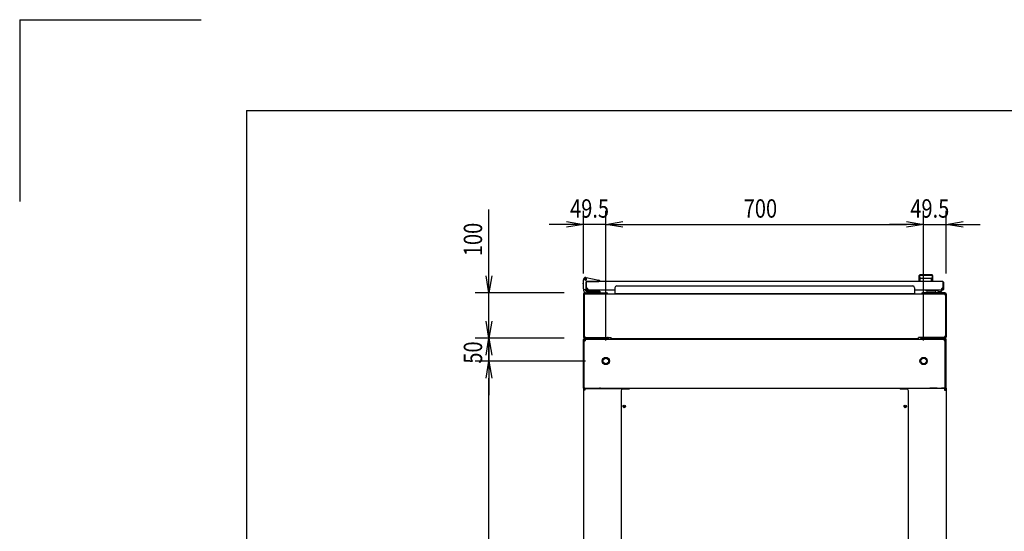
# Model space of a CAD drawing. Extents: x -84828 to -76428, y -65953 to -60013.
# Drawn here: x -84828 to -82659, y -61139 to -60013 of the extents above; entities that cross this region are included whole.
import ezdxf

# ---------------------------------------------------------------- set-up
doc = ezdxf.new("R2010")
doc.units = 0
doc.header["$LTSCALE"] = 0.1
doc.layers.get('0').update_dxf_attribs({"linetype": 'CONTINUOUS'})
doc.styles.add('y-15', font='romans.shx', dxfattribs={"width": 0.8, "height": 40.5, "bigfont": 'BIGFONT.shx'})

msp = doc.modelspace()

# ---------------------------------------------------------------- linework, layer by layer
for p, q in [((-84827.6, -60013), (-84827.6, -60413)), ((-84827.6, -60013), (-84427.6, -60013)), ((-84327.6, -60213), (-76627.6, -60213)), ((-84327.6, -60213), (-84327.6, -65753)), ((-83793.9, -60576.8), (-83793.9, -60430.6)), ((-83585.9, -60571.7), (-83585.9, -60433.8)), ((-83536.4, -60719.3), (-83536.4, -60433.8)), ((-83536.4, -60719.3), (-83536.4, -60433.8)), ((-82836.4, -60719.3), (-82836.4, -60433.8)), ((-82836.4, -60719.3), (-82836.4, -60433.8)), ((-82786.9, -60571.7), (-82786.9, -60433.8)), ((-83623.4, -60463.8), (-83660.9, -60463.8)), ((-83623.4, -60457.5), (-83585.9, -60463.8)), ((-83585.9, -60463.8), (-83623.4, -60470)), ((-83585.9, -60463.8), (-83623.4, -60463.8)), ((-83536.4, -60463.8), (-83585.9, -60463.8)), ((-83536.4, -60463.8), (-83498.9, -60457.5)), ((-83536.4, -60463.8), (-83498.9, -60457.5)), ((-83498.9, -60470), (-83536.4, -60463.8)), ((-83536.4, -60463.8), (-83498.9, -60463.8)), ((-83498.9, -60470), (-83536.4, -60463.8)), ((-83536.4, -60463.8), (-83498.9, -60463.8)), ((-83498.9, -60463.8), (-82873.9, -60463.8)), ((-83498.9, -60463.8), (-83461.4, -60463.8)), ((-82873.9, -60463.8), (-82911.4, -60463.8)), ((-82873.9, -60457.5), (-82836.4, -60463.8)), ((-82873.9, -60457.5), (-82836.4, -60463.8)), ((-82836.4, -60463.8), (-82873.9, -60470)), ((-82836.4, -60463.8), (-82873.9, -60463.8)), ((-82836.4, -60463.8), (-82873.9, -60470)), ((-82836.4, -60463.8), (-82873.9, -60463.8)), ((-82836.4, -60463.8), (-82786.9, -60463.8)), ((-82786.9, -60463.8), (-82749.4, -60457.5)), ((-82749.4, -60470), (-82786.9, -60463.8)), ((-82786.9, -60463.8), (-82749.4, -60463.8)), ((-82749.4, -60463.8), (-82711.9, -60463.8)), ((-83793.9, -60614.3), (-83800.2, -60576.8)), ((-83787.7, -60576.8), (-83793.9, -60614.3)), ((-83793.9, -60614.3), (-83793.9, -60576.8)), ((-82845.9, -60589.3), (-82845.9, -60575.8)), ((-82845.7, -60576.7), (-82845.7, -60576.7)), ((-82845.7, -60576.7), (-82845.7, -60576.8)), ((-82845.7, -60576.8), (-82845.7, -60576.8)), ((-82845.7, -60576.8), (-82845.7, -60576.8)), ((-82845.7, -60576.8), (-82845.7, -60576.8)), ((-82845.7, -60576.8), (-82845.7, -60576.8)), ((-82845.7, -60576.8), (-82845.7, -60576.8)), ((-82845.7, -60576.8), (-82845.7, -60576.8)), ((-82845.7, -60576.8), (-82845.7, -60576.8)), ((-82845.7, -60576.8), (-82845.7, -60576.8)), ((-82845.7, -60576.8), (-82845.7, -60576.8)), ((-82845.7, -60576.8), (-82845.7, -60576.8)), ((-82845.7, -60576.8), (-82845.7, -60576.8)), ((-82845.7, -60576.8), (-82845.7, -60576.9)), ((-82845.7, -60576.9), (-82845.7, -60576.9)), ((-82845.7, -60576.9), (-82845.7, -60576.9)), ((-82845.7, -60576.9), (-82845.7, -60576.9)), ((-82845.7, -60576.9), (-82845.7, -60576.9)), ((-82845.7, -60576.9), (-82845.6, -60577)), ((-82845.6, -60577), (-82845.6, -60577)), ((-82845.6, -60577), (-82845.6, -60577)), ((-82845.6, -60577), (-82845.6, -60577)), ((-82845.6, -60577), (-82845.6, -60577)), ((-82845.6, -60577), (-82845.6, -60577.1)), ((-82845.6, -60577.1), (-82845.6, -60577.1)), ((-82845.6, -60577.1), (-82845.6, -60577.1)), ((-82845.6, -60577.1), (-82845.6, -60577.2)), ((-82845.6, -60577.2), (-82845.6, -60577.2)), ((-82845.6, -60577.2), (-82845.6, -60577.2)), ((-82845.6, -60577.2), (-82845.6, -60577.2)), ((-82845.6, -60577.2), (-82845.6, -60577.3)), ((-82845.6, -60577.3), (-82845.6, -60577.3)), ((-82845.6, -60577.3), (-82845.6, -60577.3)), ((-82845.6, -60577.3), (-82845.6, -60577.4)), ((-82845.6, -60577.4), (-82845.6, -60577.4)), ((-82845.6, -60577.4), (-82845.6, -60577.4)), ((-82845.6, -60577.4), (-82845.5, -60577.5)), ((-82845.5, -60577.5), (-82845.5, -60577.5)), ((-82845.5, -60577.5), (-82845.5, -60577.5)), ((-82845.5, -60577.5), (-82845.5, -60577.6)), ((-82845.5, -60577.6), (-82845.5, -60577.6)), ((-82845.5, -60577.6), (-82845.5, -60577.6)), ((-82845.5, -60577.6), (-82845.5, -60577.7)), ((-82845.5, -60577.7), (-82845.5, -60577.7)), ((-82845.5, -60577.7), (-82845.5, -60577.8)), ((-82845.5, -60577.8), (-82845.5, -60577.8)), ((-82845.5, -60577.8), (-82845.5, -60577.8)), ((-82845.5, -60577.8), (-82845.5, -60577.9)), ((-82845.5, -60577.9), (-82845.5, -60577.9)), ((-82845.5, -60577.9), (-82845.4, -60577.9)), ((-82845.4, -60577.9), (-82845.4, -60578)), ((-82845.4, -60578), (-82845.4, -60578)), ((-82845.4, -60578), (-82845.4, -60578.1)), ((-82845.4, -60578.1), (-82845.4, -60578.1)), ((-82845.4, -60578.1), (-82845.4, -60578.2)), ((-82845.4, -60578.2), (-82845.4, -60578.2)), ((-82845.4, -60578.2), (-82845.4, -60578.2)), ((-82837.4, -60575.8), (-82837.4, -60576.4)), ((-82825.4, -60575.8), (-82825.4, -60576.4)), ((-82817.3, -60577.8), (-82817.4, -60577.8)), ((-82817.4, -60577.8), (-82817.4, -60577.8)), ((-82817.4, -60577.8), (-82817.4, -60577.9)), ((-82817.4, -60577.9), (-82817.4, -60577.9)), ((-82817.4, -60577.9), (-82817.4, -60577.9)), ((-82817.4, -60577.9), (-82817.4, -60578)), ((-82817.4, -60578), (-82817.4, -60578)), ((-82817.4, -60578), (-82817.4, -60578.1)), ((-82817.4, -60578.1), (-82817.4, -60578.1)), ((-82817.4, -60578.1), (-82817.4, -60578.2)), ((-82817.4, -60578.2), (-82817.4, -60578.2)), ((-82817.4, -60578.2), (-82817.4, -60578.2)), ((-82817.2, -60577.3), (-82817.3, -60577.3)), ((-82817.3, -60577.3), (-82817.3, -60577.3)), ((-82817.3, -60577.3), (-82817.3, -60577.4)), ((-82817.3, -60577.4), (-82817.3, -60577.4)), ((-82817.3, -60577.4), (-82817.3, -60577.4)), ((-82817.3, -60577.4), (-82817.3, -60577.5)), ((-82817.3, -60577.5), (-82817.3, -60577.5)), ((-82817.3, -60577.5), (-82817.3, -60577.5)), ((-82817.3, -60577.5), (-82817.3, -60577.6)), ((-82817.3, -60577.6), (-82817.3, -60577.6)), ((-82817.3, -60577.6), (-82817.3, -60577.6)), ((-82817.3, -60577.6), (-82817.3, -60577.7)), ((-82817.3, -60577.7), (-82817.3, -60577.7)), ((-82817.3, -60577.7), (-82817.3, -60577.8)), ((-82817.2, -60576.8), (-82817.2, -60576.8)), ((-82817.2, -60576.8), (-82817.2, -60576.8)), ((-82817.2, -60576.8), (-82817.2, -60576.8)), ((-82817.2, -60576.8), (-82817.2, -60576.8)), ((-82817.2, -60576.8), (-82817.2, -60576.8)), ((-82817.2, -60576.8), (-82817.2, -60576.8)), ((-82817.2, -60576.8), (-82817.2, -60576.8)), ((-82817.2, -60576.8), (-82817.2, -60576.9)), ((-82817.2, -60576.9), (-82817.2, -60576.9)), ((-82817.2, -60576.9), (-82817.2, -60576.9)), ((-82817.2, -60576.9), (-82817.2, -60576.9)), ((-82817.2, -60576.9), (-82817.2, -60576.9)), ((-82817.2, -60576.9), (-82817.2, -60577)), ((-82817.2, -60577), (-82817.2, -60577)), ((-82817.2, -60577), (-82817.2, -60577)), ((-82817.2, -60577), (-82817.2, -60577)), ((-82817.2, -60577), (-82817.2, -60577)), ((-82817.2, -60577), (-82817.2, -60577.1)), ((-82817.2, -60577.1), (-82817.2, -60577.1)), ((-82817.2, -60577.1), (-82817.2, -60577.1)), ((-82817.2, -60577.1), (-82817.2, -60577.2)), ((-82817.2, -60577.2), (-82817.2, -60577.2)), ((-82817.2, -60577.2), (-82817.2, -60577.2)), ((-82817.2, -60577.2), (-82817.2, -60577.2)), ((-82817.2, -60577.2), (-82817.2, -60577.3)), ((-82817.1, -60576.7), (-82817.1, -60576.7)), ((-82817.1, -60576.7), (-82817.1, -60576.8)), ((-82817.1, -60576.8), (-82817.1, -60576.8)), ((-82817.1, -60576.8), (-82817.1, -60576.8)), ((-82817.1, -60576.8), (-82817.2, -60576.8)), ((-82817.2, -60576.8), (-82817.2, -60576.8)), ((-82816.9, -60575.8), (-82816.9, -60589.3)), ((-83585.4, -60585.3), (-83586.1, -60588.3)), ((-83586.1, -60588.3), (-83586.1, -60593.3)), ((-83586.1, -60594.3), (-83586.1, -60593.3)), ((-83585.9, -60594.3), (-83586.1, -60594.3)), ((-83585.9, -60588.3), (-83584.8, -60583.5)), ((-83585.9, -60605.3), (-83585.9, -60588.3)), ((-83585.9, -60588.3), (-83584.9, -60588.4)), ((-83585.4, -60585.3), (-83585.1, -60584.3)), ((-83585.1, -60584.3), (-83585, -60584.3)), ((-83580.1, -60580.4), (-83551.5, -60586)), ((-83579.9, -60606.3), (-83579.9, -60589.8)), ((-83579.9, -60590.3), (-83579.9, -60603.3)), ((-83579.9, -60590.8), (-83578.9, -60590.8)), ((-83579.9, -60606.8), (-83579.9, -60590.8)), ((-83579.4, -60589.3), (-83551.9, -60589.3)), ((-83578.9, -60606.8), (-83578.9, -60590.8)), ((-82794.4, -60589.3), (-83578.4, -60589.3)), ((-83574.4, -60589.3), (-83563.9, -60589.3)), ((-83549.9, -60589.3), (-83551.9, -60589.3)), ((-83549.9, -60588), (-83549.9, -60589)), ((-83549.9, -60589), (-83549.9, -60589.3)), ((-83512.4, -60599.1), (-82860.4, -60599.1)), ((-82816.9, -60589.3), (-82845.9, -60589.3)), ((-82845.4, -60578.2), (-82845.4, -60578.3)), ((-82845.4, -60578.3), (-82845.4, -60578.3)), ((-82845.4, -60578.3), (-82845.4, -60578.4)), ((-82845.4, -60578.4), (-82845.3, -60578.4)), ((-82845.3, -60578.4), (-82845.3, -60578.4)), ((-82845.3, -60578.4), (-82845.3, -60578.5)), ((-82845.3, -60578.5), (-82845.3, -60578.5)), ((-82845.3, -60578.5), (-82845.3, -60578.6)), ((-82845.3, -60578.6), (-82845.3, -60578.6)), ((-82845.3, -60578.6), (-82845.3, -60578.7)), ((-82845.3, -60578.7), (-82845.3, -60578.7)), ((-82845.3, -60578.7), (-82845.3, -60578.8)), ((-82845.3, -60578.8), (-82845.3, -60578.8)), ((-82845.3, -60578.8), (-82845.3, -60578.8)), ((-82845.3, -60578.8), (-82845.2, -60578.9)), ((-82845.2, -60578.9), (-82845.2, -60578.9)), ((-82845.2, -60578.9), (-82845.2, -60579)), ((-82845.2, -60579), (-82845.2, -60579)), ((-82845.2, -60579), (-82845.2, -60579.1)), ((-82845.2, -60579.1), (-82845.2, -60579.1)), ((-82845.2, -60579.1), (-82845.2, -60579.1)), ((-82845.2, -60579.1), (-82845.2, -60579.2)), ((-82845.2, -60579.2), (-82845.2, -60579.2)), ((-82845.2, -60579.2), (-82845.2, -60579.3)), ((-82845.2, -60579.3), (-82845.1, -60579.3)), ((-82845.1, -60579.3), (-82845.1, -60579.3)), ((-82845.1, -60579.3), (-82845.1, -60579.4)), ((-82845.1, -60579.4), (-82845.1, -60579.4)), ((-82845.1, -60579.4), (-82845.1, -60579.5)), ((-82845.1, -60579.5), (-82845.1, -60579.5)), ((-82845.1, -60579.5), (-82845.1, -60579.6)), ((-82845.1, -60579.6), (-82845.1, -60579.6)), ((-82845.1, -60579.6), (-82845.1, -60579.6)), ((-82845.1, -60579.6), (-82845.1, -60579.7)), ((-82845.1, -60579.7), (-82845.1, -60579.7)), ((-82845.1, -60579.7), (-82845, -60579.7)), ((-82845, -60579.7), (-82845, -60579.8)), ((-82845, -60579.8), (-82845, -60579.8)), ((-82845, -60579.8), (-82845, -60579.9)), ((-82845, -60579.9), (-82845, -60579.9)), ((-82845, -60579.9), (-82845, -60579.9)), ((-82845, -60579.9), (-82845, -60580)), ((-82845, -60580), (-82845, -60580)), ((-82845, -60580), (-82845, -60580)), ((-82845, -60580), (-82845, -60580.1)), ((-82845, -60580.1), (-82845, -60580.1)), ((-82845, -60580.1), (-82844.9, -60580.1)), ((-82844.9, -60580.1), (-82844.9, -60580.2)), ((-82844.9, -60580.2), (-82844.9, -60580.2)), ((-82844.9, -60580.2), (-82844.9, -60580.2)), ((-82844.9, -60580.2), (-82844.9, -60580.3)), ((-82844.9, -60580.3), (-82844.9, -60580.3)), ((-82844.9, -60580.3), (-82844.9, -60580.3)), ((-82844.9, -60580.3), (-82844.9, -60580.3)), ((-82844.9, -60580.3), (-82844.9, -60580.4)), ((-82844.9, -60580.4), (-82844.9, -60580.4)), ((-82844.9, -60580.4), (-82844.9, -60580.4)), ((-82844.9, -60580.4), (-82844.8, -60580.4)), ((-82844.8, -60580.4), (-82844.8, -60580.5)), ((-82844.8, -60580.5), (-82844.8, -60580.5)), ((-82844.8, -60580.5), (-82844.8, -60580.5)), ((-82844.8, -60580.5), (-82844.8, -60580.5)), ((-82844.8, -60580.5), (-82844.8, -60580.6)), ((-82844.8, -60580.6), (-82844.8, -60580.6)), ((-82844.8, -60580.6), (-82844.8, -60580.6)), ((-82844.8, -60580.6), (-82844.8, -60580.7)), ((-82844.8, -60580.7), (-82844.8, -60580.7)), ((-82844.8, -60580.7), (-82844.8, -60580.7)), ((-82844.8, -60580.7), (-82844.7, -60580.7)), ((-82844.7, -60580.7), (-82844.7, -60580.8)), ((-82844.7, -60580.8), (-82844.7, -60580.8)), ((-82844.7, -60580.8), (-82844.7, -60580.8)), ((-82844.7, -60580.8), (-82844.7, -60580.9)), ((-82844.7, -60580.9), (-82844.7, -60580.9)), ((-82844.7, -60580.9), (-82844.7, -60580.9)), ((-82844.7, -60580.9), (-82844.7, -60580.9)), ((-82844.7, -60580.9), (-82844.7, -60581)), ((-82844.7, -60581), (-82844.6, -60581)), ((-82844.6, -60581), (-82844.6, -60581)), ((-82844.6, -60581), (-82844.6, -60581)), ((-82844.6, -60581), (-82844.6, -60581.1)), ((-82844.6, -60581.1), (-82844.6, -60581.1)), ((-82844.6, -60581.1), (-82844.6, -60581.1)), ((-82844.6, -60581.1), (-82844.6, -60581.2)), ((-82844.6, -60581.2), (-82844.6, -60581.2)), ((-82844.6, -60581.2), (-82844.5, -60581.2)), ((-82844.5, -60581.2), (-82844.5, -60581.2)), ((-82844.5, -60581.2), (-82844.5, -60581.3)), ((-82844.5, -60581.3), (-82844.5, -60581.3)), ((-82844.5, -60581.3), (-82844.5, -60581.3)), ((-82844.5, -60581.3), (-82844.5, -60581.3)), ((-82844.5, -60581.3), (-82844.5, -60581.4)), ((-82844.5, -60581.4), (-82844.5, -60581.4)), ((-82844.5, -60581.4), (-82844.5, -60581.4)), ((-82844.5, -60581.4), (-82844.4, -60581.5)), ((-82844.4, -60581.5), (-82844.4, -60581.5)), ((-82844.4, -60581.5), (-82844.4, -60581.5)), ((-82844.4, -60581.5), (-82844.4, -60581.5)), ((-82844.4, -60581.5), (-82844.4, -60581.6)), ((-82844.4, -60581.6), (-82844.4, -60581.6)), ((-82844.4, -60581.6), (-82844.4, -60581.6)), ((-82844.4, -60581.6), (-82844.4, -60581.6)), ((-82844.4, -60581.6), (-82844.3, -60581.7)), ((-82844.3, -60581.7), (-82844.3, -60581.7)), ((-82844.3, -60581.7), (-82844.3, -60581.7)), ((-82844.3, -60581.7), (-82844.3, -60581.7)), ((-82844.3, -60581.7), (-82844.3, -60581.8)), ((-82844.3, -60581.8), (-82844.3, -60581.8)), ((-82844.3, -60581.8), (-82844.3, -60581.8)), ((-82844.3, -60581.8), (-82844.3, -60581.8)), ((-82844.3, -60581.8), (-82844.3, -60581.9)), ((-82844.3, -60581.9), (-82844.2, -60581.9)), ((-82844.2, -60581.9), (-82844.2, -60581.9)), ((-82844.2, -60581.9), (-82844.2, -60581.9)), ((-82844.2, -60581.9), (-82844.2, -60581.9)), ((-82844.2, -60581.9), (-82844.2, -60582)), ((-82844.2, -60582), (-82844.2, -60582)), ((-82844.2, -60582), (-82844.2, -60582)), ((-82844.2, -60582), (-82844.2, -60582)), ((-82844.2, -60582), (-82844.2, -60582.1)), ((-82844.2, -60582.1), (-82844.1, -60582.1)), ((-82844.1, -60582.1), (-82844.1, -60582.1)), ((-82844.1, -60582.1), (-82844.1, -60582.1)), ((-82844.1, -60582.1), (-82844.1, -60582.1)), ((-82844.1, -60582.1), (-82844.1, -60582.2)), ((-82844.1, -60582.2), (-82844.1, -60582.2)), ((-82844.1, -60582.2), (-82844.1, -60582.2)), ((-82844.1, -60582.2), (-82844.1, -60582.2)), ((-82844.1, -60582.2), (-82844.1, -60582.2)), ((-82844.1, -60582.2), (-82844.1, -60582.2)), ((-82844.1, -60582.2), (-82844, -60582.3)), ((-82844, -60582.3), (-82844, -60582.3)), ((-82844, -60582.3), (-82844, -60582.3)), ((-82844, -60582.3), (-82844, -60582.3)), ((-82844, -60582.3), (-82844, -60582.3)), ((-82844, -60582.3), (-82844, -60582.3)), ((-82844, -60582.3), (-82844, -60582.4)), ((-82844, -60582.4), (-82844, -60582.4)), ((-82844, -60582.4), (-82844, -60582.4)), ((-82844, -60582.4), (-82844, -60582.4)), ((-82844, -60582.4), (-82844, -60582.4)), ((-82844, -60582.4), (-82844, -60582.4)), ((-82844, -60582.4), (-82843.9, -60582.4)), ((-82843.9, -60582.4), (-82843.9, -60582.5)), ((-82843.9, -60582.5), (-82843.9, -60582.5)), ((-82843.9, -60582.5), (-82843.9, -60582.5)), ((-82843.9, -60582.5), (-82843.9, -60582.5)), ((-82843.9, -60582.5), (-82843.9, -60582.5)), ((-82843.9, -60582.5), (-82843.9, -60582.5)), ((-82843.9, -60582.5), (-82843.9, -60582.5)), ((-82843.9, -60582.5), (-82843.9, -60582.5)), ((-82843.9, -60582.5), (-82843.9, -60582.5)), ((-82843.9, -60582.5), (-82843.9, -60582.5)), ((-82843.9, -60582.5), (-82843.9, -60582.5)), ((-82843.9, -60582.5), (-82843.9, -60582.6)), ((-82843.9, -60582.6), (-82843.9, -60582.6)), ((-82843.9, -60582.6), (-82843.9, -60582.6)), ((-82843.9, -60582.6), (-82843.9, -60582.6)), ((-82843.9, -60582.6), (-82843.9, -60582.6)), ((-82843.9, -60582.6), (-82843.9, -60582.6)), ((-82843.9, -60582.6), (-82843.9, -60582.6)), ((-82843.9, -60582.6), (-82843.9, -60582.6)), ((-82843.9, -60582.6), (-82843.9, -60582.6)), ((-82843.9, -60582.6), (-82843.9, -60582.6)), ((-82843.9, -60582.6), (-82843.9, -60582.6)), ((-82843.9, -60582.6), (-82843.9, -60582.6)), ((-82843.9, -60588.9), (-82843.9, -60583.5)), ((-82818.9, -60582.6), (-82819, -60582.6)), ((-82819, -60582.6), (-82819, -60582.6)), ((-82819, -60582.6), (-82819, -60582.6)), ((-82819, -60582.6), (-82819, -60582.6)), ((-82819, -60582.6), (-82819, -60582.6)), ((-82819, -60582.6), (-82819, -60582.6)), ((-82819, -60582.6), (-82819, -60582.6)), ((-82819, -60582.6), (-82819, -60582.6)), ((-82819, -60582.6), (-82819, -60582.6)), ((-82819, -60582.6), (-82819, -60582.6)), ((-82819, -60588.9), (-82819, -60583.5)), ((-82818.8, -60582.4), (-82818.9, -60582.4)), ((-82818.9, -60582.4), (-82818.9, -60582.4)), ((-82818.9, -60582.4), (-82818.9, -60582.4)), ((-82818.9, -60582.4), (-82818.9, -60582.4)), ((-82818.9, -60582.4), (-82818.9, -60582.4)), ((-82818.9, -60582.4), (-82818.9, -60582.5)), ((-82818.9, -60582.5), (-82818.9, -60582.5)), ((-82818.9, -60582.5), (-82818.9, -60582.5)), ((-82818.9, -60582.5), (-82818.9, -60582.5)), ((-82818.9, -60582.5), (-82818.9, -60582.5)), ((-82818.9, -60582.5), (-82818.9, -60582.5)), ((-82818.9, -60582.5), (-82818.9, -60582.5)), ((-82818.9, -60582.5), (-82818.9, -60582.5)), ((-82818.9, -60582.5), (-82818.9, -60582.5)), ((-82818.9, -60582.5), (-82818.9, -60582.5)), ((-82818.9, -60582.5), (-82818.9, -60582.5)), ((-82818.9, -60582.5), (-82818.9, -60582.6)), ((-82818.9, -60582.6), (-82818.9, -60582.6)), ((-82818.7, -60582.2), (-82818.8, -60582.2)), ((-82818.8, -60582.2), (-82818.8, -60582.2)), ((-82818.8, -60582.2), (-82818.8, -60582.2)), ((-82818.8, -60582.2), (-82818.8, -60582.2)), ((-82818.8, -60582.2), (-82818.8, -60582.3)), ((-82818.8, -60582.3), (-82818.8, -60582.3)), ((-82818.8, -60582.3), (-82818.8, -60582.3)), ((-82818.8, -60582.3), (-82818.8, -60582.3)), ((-82818.8, -60582.3), (-82818.8, -60582.3)), ((-82818.8, -60582.3), (-82818.8, -60582.3)), ((-82818.8, -60582.3), (-82818.8, -60582.4)), ((-82818.8, -60582.4), (-82818.8, -60582.4)), ((-82818.6, -60582), (-82818.7, -60582)), ((-82818.7, -60582), (-82818.7, -60582)), ((-82818.7, -60582), (-82818.7, -60582.1)), ((-82818.7, -60582.1), (-82818.7, -60582.1)), ((-82818.7, -60582.1), (-82818.7, -60582.1)), ((-82818.7, -60582.1), (-82818.7, -60582.1)), ((-82818.7, -60582.1), (-82818.7, -60582.1)), ((-82818.7, -60582.1), (-82818.7, -60582.2)), ((-82818.7, -60582.2), (-82818.7, -60582.2)), ((-82818.5, -60581.8), (-82818.6, -60581.8)), ((-82818.6, -60581.8), (-82818.6, -60581.8)), ((-82818.6, -60581.8), (-82818.6, -60581.9)), ((-82818.6, -60581.9), (-82818.6, -60581.9)), ((-82818.6, -60581.9), (-82818.6, -60581.9)), ((-82818.6, -60581.9), (-82818.6, -60581.9)), ((-82818.6, -60581.9), (-82818.6, -60581.9)), ((-82818.6, -60581.9), (-82818.6, -60582)), ((-82818.6, -60582), (-82818.6, -60582)), ((-82818.4, -60581.6), (-82818.5, -60581.6)), ((-82818.5, -60581.6), (-82818.5, -60581.6)), ((-82818.5, -60581.6), (-82818.5, -60581.6)), ((-82818.5, -60581.6), (-82818.5, -60581.7)), ((-82818.5, -60581.7), (-82818.5, -60581.7)), ((-82818.5, -60581.7), (-82818.5, -60581.7)), ((-82818.5, -60581.7), (-82818.5, -60581.7)), ((-82818.5, -60581.7), (-82818.5, -60581.8)), ((-82818.5, -60581.8), (-82818.5, -60581.8)), ((-82818.3, -60581.3), (-82818.4, -60581.4)), ((-82818.4, -60581.4), (-82818.4, -60581.4)), ((-82818.4, -60581.4), (-82818.4, -60581.4)), ((-82818.4, -60581.4), (-82818.4, -60581.5)), ((-82818.4, -60581.5), (-82818.4, -60581.5)), ((-82818.4, -60581.5), (-82818.4, -60581.5)), ((-82818.4, -60581.5), (-82818.4, -60581.5)), ((-82818.4, -60581.5), (-82818.4, -60581.6)), ((-82818.2, -60581.1), (-82818.3, -60581.2)), ((-82818.3, -60581.2), (-82818.3, -60581.2)), ((-82818.3, -60581.2), (-82818.3, -60581.2)), ((-82818.3, -60581.2), (-82818.3, -60581.2)), ((-82818.3, -60581.2), (-82818.3, -60581.3)), ((-82818.3, -60581.3), (-82818.3, -60581.3)), ((-82818.3, -60581.3), (-82818.3, -60581.3)), ((-82818.3, -60581.3), (-82818.3, -60581.3)), ((-82818.1, -60580.9), (-82818.2, -60580.9)), ((-82818.2, -60580.9), (-82818.2, -60580.9)), ((-82818.2, -60580.9), (-82818.2, -60581)), ((-82818.2, -60581), (-82818.2, -60581)), ((-82818.2, -60581), (-82818.2, -60581)), ((-82818.2, -60581), (-82818.2, -60581)), ((-82818.2, -60581), (-82818.2, -60581.1)), ((-82818.2, -60581.1), (-82818.2, -60581.1)), ((-82818.2, -60581.1), (-82818.2, -60581.1)), ((-82818, -60580.6), (-82818.1, -60580.7)), ((-82818.1, -60580.7), (-82818.1, -60580.7)), ((-82818.1, -60580.7), (-82818.1, -60580.7)), ((-82818.1, -60580.7), (-82818.1, -60580.7)), ((-82818.1, -60580.7), (-82818.1, -60580.8)), ((-82818.1, -60580.8), (-82818.1, -60580.8)), ((-82818.1, -60580.8), (-82818.1, -60580.8)), ((-82818.1, -60580.8), (-82818.1, -60580.9)), ((-82818.1, -60580.9), (-82818.1, -60580.9)), ((-82817.9, -60580.3), (-82818, -60580.4)), ((-82818, -60580.4), (-82818, -60580.4)), ((-82818, -60580.4), (-82818, -60580.4)), ((-82818, -60580.4), (-82818, -60580.4)), ((-82818, -60580.4), (-82818, -60580.5)), ((-82818, -60580.5), (-82818, -60580.5)), ((-82818, -60580.5), (-82818, -60580.5)), ((-82818, -60580.5), (-82818, -60580.5)), ((-82818, -60580.5), (-82818, -60580.6)), ((-82818, -60580.6), (-82818, -60580.6)), ((-82818, -60580.6), (-82818, -60580.6)), ((-82817.8, -60580), (-82817.9, -60580)), ((-82817.9, -60580), (-82817.9, -60580)), ((-82817.9, -60580), (-82817.9, -60580.1)), ((-82817.9, -60580.1), (-82817.9, -60580.1)), ((-82817.9, -60580.1), (-82817.9, -60580.1)), ((-82817.9, -60580.1), (-82817.9, -60580.2)), ((-82817.9, -60580.2), (-82817.9, -60580.2)), ((-82817.9, -60580.2), (-82817.9, -60580.2)), ((-82817.9, -60580.2), (-82817.9, -60580.3)), ((-82817.9, -60580.3), (-82817.9, -60580.3)), ((-82817.9, -60580.3), (-82817.9, -60580.3)), ((-82817.9, -60580.3), (-82817.9, -60580.3)), ((-82817.7, -60579.6), (-82817.8, -60579.6)), ((-82817.8, -60579.6), (-82817.8, -60579.6)), ((-82817.8, -60579.6), (-82817.8, -60579.7)), ((-82817.8, -60579.7), (-82817.8, -60579.7)), ((-82817.8, -60579.7), (-82817.8, -60579.7)), ((-82817.8, -60579.7), (-82817.8, -60579.8)), ((-82817.8, -60579.8), (-82817.8, -60579.8)), ((-82817.8, -60579.8), (-82817.8, -60579.9)), ((-82817.8, -60579.9), (-82817.8, -60579.9)), ((-82817.8, -60579.9), (-82817.8, -60579.9)), ((-82817.8, -60579.9), (-82817.8, -60580)), ((-82817.6, -60579.1), (-82817.7, -60579.2)), ((-82817.7, -60579.2), (-82817.7, -60579.2)), ((-82817.7, -60579.2), (-82817.7, -60579.3)), ((-82817.7, -60579.3), (-82817.7, -60579.3)), ((-82817.7, -60579.3), (-82817.7, -60579.3)), ((-82817.7, -60579.3), (-82817.7, -60579.4)), ((-82817.7, -60579.4), (-82817.7, -60579.4)), ((-82817.7, -60579.4), (-82817.7, -60579.5)), ((-82817.7, -60579.5), (-82817.7, -60579.5)), ((-82817.7, -60579.5), (-82817.7, -60579.6)), ((-82817.5, -60578.7), (-82817.6, -60578.8)), ((-82817.6, -60578.8), (-82817.6, -60578.8)), ((-82817.6, -60578.8), (-82817.6, -60578.8)), ((-82817.6, -60578.8), (-82817.6, -60578.9)), ((-82817.6, -60578.9), (-82817.6, -60578.9)), ((-82817.6, -60578.9), (-82817.6, -60579)), ((-82817.6, -60579), (-82817.6, -60579)), ((-82817.6, -60579), (-82817.6, -60579.1)), ((-82817.6, -60579.1), (-82817.6, -60579.1)), ((-82817.6, -60579.1), (-82817.6, -60579.1)), ((-82817.4, -60578.2), (-82817.5, -60578.3)), ((-82817.5, -60578.3), (-82817.5, -60578.3)), ((-82817.5, -60578.3), (-82817.5, -60578.4)), ((-82817.5, -60578.4), (-82817.5, -60578.4)), ((-82817.5, -60578.4), (-82817.5, -60578.4)), ((-82817.5, -60578.4), (-82817.5, -60578.5)), ((-82817.5, -60578.5), (-82817.5, -60578.5)), ((-82817.5, -60578.5), (-82817.5, -60578.6)), ((-82817.5, -60578.6), (-82817.5, -60578.6)), ((-82817.5, -60578.6), (-82817.5, -60578.7)), ((-82817.5, -60578.7), (-82817.5, -60578.7)), ((-82793.9, -60590.8), (-82793.9, -60606.8)), ((-82792.9, -60590.8), (-82793.9, -60590.8)), ((-82792.9, -60590.8), (-82792.9, -60606.8)), ((-83628.5, -60614.3), (-83823.9, -60614.3)), ((-83793.9, -60714.3), (-83793.9, -60614.3)), ((-83585.9, -60605.3), (-83585.9, -60607.3)), ((-83585.9, -60616.7), (-83585.9, -60711.4)), ((-83584.3, -60616.7), (-83584.3, -60711.4)), ((-83584.3, -60618), (-83584.3, -60710.6)), ((-83584.3, -60618), (-83582.7, -60618)), ((-83579.9, -60607.3), (-83583.9, -60607.3)), ((-83583.5, -60614.3), (-83534.3, -60614.3)), ((-83583.5, -60615.9), (-83534.3, -60615.9)), ((-83582.7, -60616.4), (-82790.1, -60616.4)), ((-83582.7, -60616.4), (-83582.7, -60618)), ((-83579.9, -60606.3), (-83579.9, -60607.3)), ((-83549.4, -60614.3), (-83578.9, -60614.3)), ((-83575.4, -60607.3), (-83578.4, -60607.3)), ((-83516.4, -60608.3), (-83578.4, -60608.3)), ((-83578.4, -60608.3), (-83578.4, -60608.3)), ((-83578.4, -60608.3), (-83578.4, -60608.3)), ((-83578.1, -60610.8), (-83549.4, -60610.8)), ((-83549.4, -60610.8), (-83549.4, -60614.3)), ((-83516.4, -60603.1), (-83516.4, -60615.9)), ((-83516.4, -60615.9), (-82856.4, -60615.9)), ((-82856.4, -60603.1), (-82856.4, -60615.9)), ((-82794.4, -60608.3), (-82856.4, -60608.3)), ((-82789.3, -60614.3), (-82838.5, -60614.3)), ((-82789.3, -60615.9), (-82838.5, -60615.9)), ((-82810.9, -60610.8), (-82828.9, -60610.8)), ((-82805.9, -60608.8), (-82808.9, -60608.8)), ((-82795.9, -60608.3), (-82805.9, -60608.3)), ((-82802.9, -60611.3), (-82798.9, -60611.3)), ((-82797.4, -60607.3), (-82794.4, -60607.3)), ((-82794.4, -60607.3), (-82794.4, -60608.3)), ((-82790.1, -60616.4), (-82790.1, -60618)), ((-82790.1, -60618), (-82788.5, -60618)), ((-82788.5, -60616.7), (-82788.5, -60711.4)), ((-82788.5, -60618), (-82788.5, -60710.6)), ((-82786.9, -60616.7), (-82786.9, -60711.4)), ((-83793.9, -60676.8), (-83793.9, -60639.3)), ((-83793.9, -60714.3), (-83800.2, -60676.8)), ((-83787.7, -60676.8), (-83793.9, -60714.3)), ((-83793.9, -60714.3), (-83793.9, -60676.8)), ((-83627.9, -60714.3), (-83823.9, -60714.3)), ((-83627.9, -60714.3), (-83823.9, -60714.3)), ((-83800.2, -60751.8), (-83793.9, -60714.3)), ((-83793.9, -60764.3), (-83793.9, -60714.3)), ((-83793.9, -60714.3), (-83787.7, -60751.8)), ((-83793.9, -60714.3), (-83793.9, -60751.8)), ((-83585.9, -60822.3), (-83585.9, -60717.3)), ((-83584.3, -60710.6), (-83582.7, -60710.6)), ((-83583.9, -60822.3), (-83583.9, -60717.3)), ((-83583.9, -60719.8), (-83581.9, -60719.8)), ((-83583.9, -60824.3), (-83583.9, -60719.8)), ((-83583.5, -60712.2), (-83532.7, -60712.2)), ((-83583.5, -60713.8), (-83532.7, -60713.8)), ((-83536.9, -60714.3), (-83582.9, -60714.3)), ((-83536.9, -60716.3), (-83582.9, -60716.3)), ((-83582.7, -60710.6), (-83582.7, -60712.2)), ((-83582.7, -60712.2), (-83524.8, -60712.2)), ((-83581.9, -60716.3), (-82790.9, -60716.3)), ((-83581.9, -60716.3), (-83581.9, -60719.8)), ((-83536.9, -60714.3), (-83534.9, -60714.3)), ((-83534.9, -60716.3), (-83536.9, -60716.3)), ((-83534.9, -60714.3), (-83534.9, -60716.3)), ((-83531.9, -60716.3), (-83531.9, -60714.6)), ((-83530.3, -60716.3), (-83530.3, -60714.6)), ((-83524.8, -60715.8), (-83524.8, -60712.2)), ((-82848, -60715.8), (-83524.8, -60715.8)), ((-82848, -60715.8), (-82848, -60712.2)), ((-82790.1, -60712.2), (-82848, -60712.2)), ((-82842.5, -60716.3), (-82842.5, -60714.6)), ((-82840.9, -60716.3), (-82840.9, -60714.6)), ((-82789.3, -60712.2), (-82840.1, -60712.2)), ((-82789.3, -60713.8), (-82840.1, -60713.8)), ((-82835.9, -60714.3), (-82837.9, -60714.3)), ((-82837.9, -60714.3), (-82837.9, -60716.3)), ((-82837.9, -60716.3), (-82835.9, -60716.3)), ((-82835.9, -60714.3), (-82789.9, -60714.3)), ((-82835.9, -60716.3), (-82789.9, -60716.3)), ((-82790.9, -60716.3), (-82790.9, -60719.8)), ((-82788.9, -60719.8), (-82790.9, -60719.8)), ((-82788.5, -60710.6), (-82790.1, -60710.6)), ((-82790.1, -60710.6), (-82790.1, -60712.2)), ((-82788.9, -60822.3), (-82788.9, -60717.3)), ((-82788.9, -60824.3), (-82788.9, -60719.8)), ((-82786.9, -60822.3), (-82786.9, -60717.3)), ((-83581.4, -60764.3), (-83823.9, -60764.3)), ((-83581.4, -60764.3), (-83823.9, -60764.3)), ((-83800.2, -60801.8), (-83793.9, -60764.3)), ((-83800.2, -60801.8), (-83793.9, -60764.3)), ((-83793.9, -60751.8), (-83793.9, -60789.3)), ((-83793.9, -60764.3), (-83787.7, -60801.8)), ((-83793.9, -60764.3), (-83793.9, -60801.8)), ((-83793.9, -60764.3), (-83787.7, -60801.8)), ((-83793.9, -60764.3), (-83793.9, -60801.8)), ((-83793.9, -60801.8), (-83793.9, -60839.3)), ((-83793.9, -61726.8), (-83793.9, -60801.8)), ((-83585.9, -60824.3), (-83585.9, -60822.3)), ((-83583.9, -60824.3), (-83585.9, -60824.3)), ((-83585.9, -60824.3), (-83585.9, -60828.3)), ((-83583.6, -60824.3), (-83585.9, -60824.3)), ((-83582.5, -60828.3), (-83585.9, -60828.3)), ((-83585.9, -60828.3), (-83585.9, -61700.4)), ((-83583.9, -60822.3), (-83583.9, -60824.3)), ((-83583.9, -60824.3), (-82788.9, -60824.3)), ((-83583.6, -60824.3), (-83582.5, -60824.3)), ((-83583.6, -60824.3), (-83583.6, -60828.3)), ((-83582.5, -60824.3), (-83575.9, -60824.3)), ((-83582.5, -60824.8), (-83582.5, -60828.3)), ((-83582.5, -60824.8), (-83489.4, -60824.8)), ((-83565.9, -60824.3), (-83551.4, -60824.3)), ((-83551.4, -60824.3), (-83550.2, -60824.3)), ((-83550.2, -60824.3), (-83550.2, -60824.8)), ((-83547.9, -60824.3), (-83550.2, -60824.3)), ((-83547.9, -60824.3), (-83547.9, -60824.8)), ((-83502.9, -60830), (-83502.9, -61258.6)), ((-83484.9, -60826), (-83498.9, -60826)), ((-83489.4, -60824.8), (-83489.4, -60826)), ((-83488.2, -60824.3), (-83488.2, -60826)), ((-83485.9, -60826), (-83485.9, -60824.3)), ((-83484.9, -60824.8), (-83484.9, -60826)), ((-82887.9, -60824.8), (-83484.9, -60824.8)), ((-82887.9, -60824.8), (-82887.9, -60826)), ((-82873.9, -60826), (-82887.9, -60826)), ((-82886.9, -60826), (-82886.9, -60824.3)), ((-82884.6, -60824.3), (-82884.6, -60826)), ((-82790.4, -60824.8), (-82883.5, -60824.8)), ((-82883.5, -60824.8), (-82883.5, -60826)), ((-82869.9, -61258.6), (-82869.9, -60830)), ((-82824.9, -60824.3), (-82822.6, -60824.3)), ((-82824.9, -60824.3), (-82824.9, -60824.8)), ((-82821.5, -60824.3), (-82822.6, -60824.3)), ((-82822.6, -60824.3), (-82822.6, -60824.8)), ((-82806.9, -60824.3), (-82821.5, -60824.3)), ((-82790.4, -60824.3), (-82796.9, -60824.3)), ((-82789.2, -60824.3), (-82790.4, -60824.3)), ((-82790.4, -60824.8), (-82790.4, -60828.3)), ((-82790.4, -60828.3), (-82786.9, -60828.3)), ((-82789.2, -60824.3), (-82789.2, -60828.3)), ((-82789.2, -60824.3), (-82786.9, -60824.3)), ((-82788.9, -60822.3), (-82788.9, -60824.3)), ((-82788.9, -60824.3), (-82786.9, -60824.3)), ((-82786.9, -60824.3), (-82786.9, -60822.3)), ((-82786.9, -60824.3), (-82786.9, -60828.3)), ((-82786.9, -60828.3), (-82786.9, -61700.4))]:
    msp.add_line(p, q)
for centre, radius in [((-83536.4, -60764.3), 8), ((-83536.4, -60764.3), 6), ((-82836.4, -60764.3), 8), ((-82836.4, -60764.3), 6), ((-83495.9, -60864.3), 2.75), ((-83495.9, -60864.3), 1.82), ((-82876.9, -60864.3), 2.75), ((-82876.9, -60864.3), 1.82)]:
    msp.add_circle(centre, radius)
for centre, radius, start, end in [((-82844.9, -60575.8), 1, 93.8899, 180), ((-82844.9, -60577.1), 1, 93.8899, 180), ((-82831.4, -60774.3), 200, 86.1101, 93.8899), ((-82831.4, -60775.7), 200, 91.7191, 93.8899), ((-82831.4, -60776.3), 200, 88.2809, 91.7191), ((-82831.4, -60775.7), 200, 86.1101, 88.2809), ((-82817.9, -60575.8), 1, 0, 86.1101), ((-82817.9, -60577.1), 1, 0, 86.1101), ((-83580.9, -60584.3), 4, 149.4392, 167.3196), ((-83580.9, -60584.3), 4, 78.9104, 149.4392), ((-83580.9, -60584.3), 4, 147.7579, 149.4392), ((-83580.9, -60584.3), 2.05, 139.714, 18.1068), ((-83580.9, -60584.3), 2.05, 18.1068, 139.714), ((-83579.4, -60589.8), 0.5, 90, 180), ((-83578.4, -60590.8), 1.5, 90, 180), ((-83551.9, -60588), 2, 0, 78.9104), ((-83512.4, -60603.1), 4, 90, 180), ((-82860.4, -60603.1), 4, 0, 90), ((-82831.4, -60782.6), 200, 86.6095, 93.3818), ((-82794.4, -60590.8), 1.5, 0, 90), ((-83583.9, -60605.3), 2, 180, 270), ((-83578.9, -60607.3), 7, 180, 234.432), ((-83583.5, -60616.7), 2.4, 90, 180), ((-83583.5, -60616.7), 0.8, 90, 180), ((-83578.9, -60607.3), 7, 234.432, 270), ((-83578.1, -60606.8), 4, 187.1808, 240.6466), ((-83578.1, -60606.8), 4, 240.6466, 270), ((-83578.4, -60606.8), 1.5, 180, 270), ((-83578.9, -60607.3), 3.5, 343.3985, 90), ((-83578.4, -60606.8), 0.5, 180, 270), ((-83534.3, -60616.7), 2.4, 7.1808, 90), ((-83534.3, -60616.7), 0.8, 22.0243, 90), ((-82838.5, -60616.7), 2.4, 90, 172.8192), ((-82838.5, -60616.7), 0.8, 90, 157.9757), ((-82828.9, -60606.8), 4, 202.0243, 270), ((-82810.9, -60608.8), 2, 270, 360), ((-82802.9, -60608.3), 3, 180, 270), ((-82798.9, -60608.3), 3, 270, 0), ((-82793.9, -60607.3), 3.5, 90, 196.6015), ((-82794.4, -60606.8), 0.5, 270, 0), ((-82794.4, -60606.8), 1.5, 270, 0), ((-82789.3, -60616.7), 2.4, 0, 90), ((-82789.3, -60616.7), 0.8, 0, 90), ((-83583.5, -60711.4), 2.4, 180, 270), ((-83582.9, -60717.3), 3, 90, 180), ((-83583.5, -60711.4), 0.8, 180, 270), ((-83582.9, -60717.3), 1, 90, 180), ((-83534.9, -60717.3), 3, 19.4712, 90), ((-83532.7, -60714.6), 2.4, 0, 90), ((-83532.7, -60714.6), 0.8, 0, 90), ((-82840.1, -60714.6), 2.4, 90, 180), ((-82840.1, -60714.6), 0.8, 90, 180), ((-82837.9, -60717.3), 3, 90, 160.5288), ((-82789.9, -60717.3), 3, 0, 90), ((-82789.9, -60717.3), 1, 0, 90), ((-82789.3, -60711.4), 2.4, 270, 0), ((-82789.3, -60711.4), 0.8, 270, 0), ((-83498.9, -60830), 4, 90, 180), ((-82873.9, -60830), 4, 0, 90)]:
    msp.add_arc(centre, radius, start, end)

# ---------------------------------------------------------------- texts
at = {"style": 'y-15', "width": 0.8}
for s, p in [('49.5', (-83615.2, -60448.8)), ('700', (-83232.7, -60448.8)), ('49.5', (-82865.7, -60448.8))]:
    msp.add_text(s, height=40.5, dxfattribs=at).set_placement(p)
for s, p in [('100', (-83808.9, -60533.6)), ('50', (-83808.9, -60770.2))]:
    msp.add_text(s, height=40.5, rotation=90, dxfattribs=at).set_placement(p)

doc.saveas('drawing.dxf')
